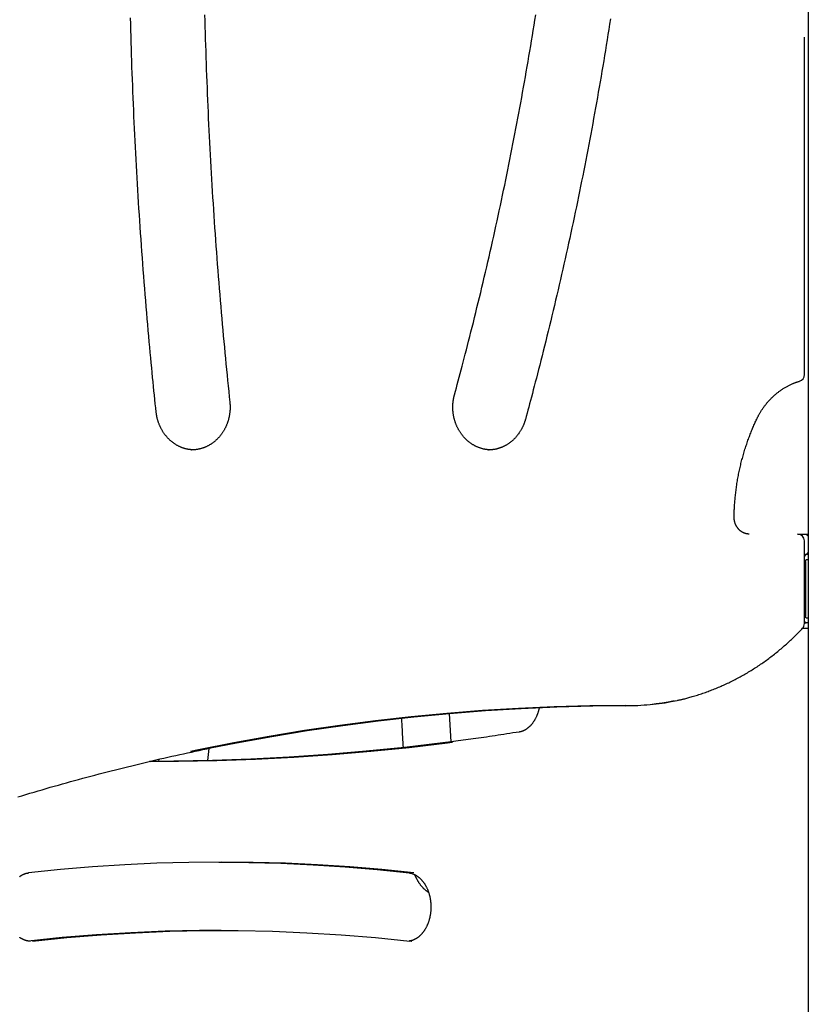
# Model space of a CAD drawing. Extents: x -6122 to 17084, y -2225 to 2730.
# Drawn here: x 7527 to 7988, y -448 to 128 of the extents above; entities that cross this region are included whole.
import ezdxf

# ---------------------------------------------------------------- set-up
doc = ezdxf.new("R2010")
doc.units = 0

msp = doc.modelspace()

# ---------------------------------------------------------------- linework, layer by layer
at = {"color": 7, "linetype": 'Continuous'}
for p, q in [((7987.68, 1893.57), (7987.68, -1092.77)), ((7985.39, -79.96), (7985.39, 117.38)), ((7800.71, -123.96), (7801.12, -123.96)), ((7981.39, -173.13), (7985.61, -173.13)), ((7985.39, -225.46), (7985.39, -177.13)), ((7985.61, -173.13), (7987.68, -173.13)), ((7985.61, -185.13), (7985.39, -185.13)), ((7985.79, -185.13), (7985.61, -185.13)), ((7985.79, -185.13), (7986.47, -185.13)), ((7986.07, -189.13), (7986.07, -221.13)), ((7987.68, -185.13), (7986.47, -185.13)), ((7987.68, -188.13), (7986.47, -188.13)), ((7986.47, -222.13), (7987.68, -222.13)), ((7984.37, -228.13), (7987.68, -228.13)), ((7986.47, -225.13), (7985.39, -225.13)), ((7987.68, -225.13), (7986.47, -225.13)), ((7880.97, -273.45), (7882.59, -273.45)), ((7777.77, -278.07), (7778.76, -294.56)), ((7637.29, -298.4), (7636.45, -305.53)), ((7607.99, -305.95), (7608.13, -304.76)), ((7644.41, -404.87), (7641.73, -404.87)), ((7754.82, -411.07), (7754.64, -411.06)), ((7755.76, -411.09), (7754.84, -411.08)), ((7755.74, -411.13), (7755.88, -411.13))]:
    msp.add_line(p, q, dxfattribs=at)
for points in [[(7606.43, -101.87), (7606.17, -99.42), (7605.92, -96.97), (7605.66, -94.49), (7605.4, -91.99), (7605.14, -89.46), (7604.88, -86.88), (7604.62, -84.24), (7604.35, -81.54), (7604.08, -78.78), (7603.8, -75.94), (7603.52, -73.03), (7603.24, -70.06), (7602.95, -67.01), (7602.66, -63.88), (7602.37, -60.69), (7602.08, -57.43), (7601.78, -54.09), (7601.48, -50.7), (7601.18, -47.25), (7600.88, -43.76), (7600.59, -40.23), (7600.29, -36.67), (7600, -33.1), (7599.71, -29.51), (7599.42, -25.93), (7599.14, -22.34), (7598.87, -18.75), (7598.59, -15.17), (7598.33, -11.58), (7598.07, -7.99), (7597.81, -4.4), (7597.55, -0.82), (7597.31, 2.77), (7597.06, 6.36), (7596.82, 9.95), (7596.59, 13.54), (7596.35, 17.13), (7596.13, 20.72), (7595.91, 24.31), (7595.69, 27.91), (7595.48, 31.5), (7595.27, 35.09), (7595.06, 38.68), (7594.86, 42.27), (7594.67, 45.87), (7594.48, 49.46), (7594.29, 53.05), (7594.11, 56.65), (7593.93, 60.24), (7593.76, 63.84), (7593.59, 67.43), (7593.43, 71.03), (7593.27, 74.62), (7593.12, 78.22), (7592.97, 81.81), (7592.82, 85.41), (7592.68, 89), (7592.54, 92.6), (7592.41, 96.2), (7592.28, 99.79), (7592.16, 103.39), (7592.04, 106.99), (7591.93, 110.58), (7591.82, 114.18), (7591.72, 117.78), (7591.61, 121.38), (7591.52, 124.97), (7591.43, 128.57)], [(7634.76, 130.46), (7634.85, 126.89), (7634.94, 123.33), (7635.04, 119.77), (7635.14, 116.2), (7635.25, 112.64), (7635.36, 109.08), (7635.48, 105.51), (7635.6, 101.95), (7635.73, 98.39), (7635.86, 94.83), (7635.99, 91.26), (7636.13, 87.7), (7636.28, 84.14), (7636.43, 80.58), (7636.58, 77.02), (7636.74, 73.46), (7636.9, 69.9), (7637.06, 66.34), (7637.24, 62.78), (7637.41, 59.22), (7637.59, 55.66), (7637.78, 52.1), (7637.96, 48.54), (7638.16, 44.98), (7638.36, 41.42), (7638.56, 37.86), (7638.77, 34.3), (7638.98, 30.75), (7639.19, 27.19), (7639.41, 23.63), (7639.64, 20.07), (7639.87, 16.52), (7640.1, 12.96), (7640.34, 9.41), (7640.58, 5.85), (7640.83, 2.3), (7641.08, -1.26), (7641.34, -4.81), (7641.6, -8.37), (7641.87, -11.92), (7642.14, -15.47), (7642.41, -19.02), (7642.69, -22.57), (7642.97, -26.11), (7643.26, -29.65), (7643.55, -33.17), (7643.84, -36.67), (7644.14, -40.16), (7644.43, -43.63), (7644.73, -47.07), (7645.04, -50.49), (7645.34, -53.88), (7645.65, -57.25), (7645.95, -60.59), (7646.27, -63.92), (7646.58, -67.21), (7646.89, -70.48), (7647.21, -73.73), (7647.53, -76.96), (7647.85, -80.17), (7648.18, -83.36), (7648.5, -86.55), (7648.83, -89.72), (7649.15, -92.89), (7649.48, -96.05)], [(7780.81, -91.73), (7781.35, -89.71), (7781.9, -87.68), (7782.45, -85.64), (7783.01, -83.58), (7783.57, -81.48), (7784.14, -79.35), (7784.71, -77.18), (7785.3, -74.95), (7785.9, -72.66), (7786.52, -70.32), (7787.14, -67.91), (7787.78, -65.45), (7788.43, -62.93), (7789.09, -60.35), (7789.76, -57.71), (7790.44, -55), (7791.14, -52.24), (7791.84, -49.43), (7792.55, -46.58), (7793.27, -43.68), (7793.98, -40.76), (7794.7, -37.81), (7795.42, -34.84), (7796.14, -31.87), (7796.85, -28.9), (7797.56, -25.92), (7798.26, -22.94), (7798.96, -19.96), (7799.66, -16.98), (7800.35, -14), (7801.03, -11.02), (7801.72, -8.04), (7802.39, -5.05), (7803.07, -2.07), (7803.73, 0.92), (7804.4, 3.91), (7805.06, 6.9), (7805.71, 9.89), (7806.36, 12.88), (7807.01, 15.87), (7807.65, 18.87), (7808.29, 21.86), (7808.92, 24.86), (7809.55, 27.86), (7810.18, 30.86), (7810.8, 33.86), (7811.41, 36.86), (7812.03, 39.86), (7812.63, 42.86), (7813.24, 45.86), (7813.83, 48.87), (7814.43, 51.88), (7815.02, 54.88), (7815.6, 57.89), (7816.18, 60.9), (7816.76, 63.91), (7817.33, 66.92), (7817.9, 69.93), (7818.46, 72.95), (7819.02, 75.96), (7819.57, 78.98), (7820.12, 81.99), (7820.67, 85.01), (7821.21, 88.03), (7821.75, 91.05), (7822.28, 94.07), (7822.81, 97.09), (7823.33, 100.11), (7823.85, 103.13), (7824.36, 106.15), (7824.87, 109.18), (7825.38, 112.2), (7825.88, 115.23), (7826.38, 118.26), (7826.87, 121.29), (7827.36, 124.31), (7827.84, 127.34), (7828.32, 130.37)], [(7871.98, 128.02), (7871.5, 124.95), (7871.02, 121.88), (7870.54, 118.81), (7870.05, 115.74), (7869.55, 112.67), (7869.05, 109.6), (7868.55, 106.54), (7868.05, 103.47), (7867.53, 100.41), (7867.02, 97.35), (7866.5, 94.28), (7865.97, 91.22), (7865.44, 88.16), (7864.91, 85.1), (7864.37, 82.04), (7863.83, 78.98), (7863.28, 75.93), (7862.73, 72.87), (7862.18, 69.82), (7861.62, 66.76), (7861.05, 63.71), (7860.48, 60.66), (7859.91, 57.61), (7859.33, 54.56), (7858.75, 51.51), (7858.16, 48.46), (7857.57, 45.41), (7856.98, 42.37), (7856.38, 39.32), (7855.77, 36.28), (7855.16, 33.23), (7854.55, 30.19), (7853.93, 27.15), (7853.31, 24.11), (7852.69, 21.07), (7852.06, 18.04), (7851.42, 15), (7850.78, 11.96), (7850.14, 8.93), (7849.49, 5.9), (7848.84, 2.87), (7848.18, -0.17), (7847.52, -3.19), (7846.85, -6.22), (7846.18, -9.25), (7845.51, -12.28), (7844.83, -15.3), (7844.15, -18.33), (7843.46, -21.35), (7842.77, -24.37), (7842.07, -27.39), (7841.37, -30.41), (7840.67, -33.43), (7839.96, -36.44), (7839.24, -39.46), (7838.52, -42.47), (7837.8, -45.49), (7837.07, -48.5), (7836.34, -51.51), (7835.61, -54.5), (7834.88, -57.48), (7834.15, -60.43), (7833.42, -63.34), (7832.71, -66.21), (7832, -69.01), (7831.31, -71.75), (7830.63, -74.42), (7829.97, -77.01), (7829.32, -79.52), (7828.69, -81.96), (7828.07, -84.33), (7827.47, -86.62), (7826.89, -88.83), (7826.33, -90.97), (7825.78, -93.04), (7825.25, -95.04), (7824.73, -96.98), (7824.22, -98.88), (7823.71, -100.74), (7823.22, -102.57), (7822.73, -104.39), (7822.24, -106.19)], [(7957.49, -106.01), (7957.62, -105.73), (7957.76, -105.45), (7957.89, -105.18), (7958.03, -104.9), (7958.17, -104.61), (7958.32, -104.33), (7958.47, -104.03), (7958.63, -103.74), (7958.8, -103.43), (7958.97, -103.12), (7959.15, -102.8), (7959.33, -102.48), (7959.53, -102.15), (7959.73, -101.82), (7959.94, -101.47), (7960.16, -101.13), (7960.38, -100.78), (7960.62, -100.42), (7960.86, -100.06), (7961.1, -99.7), (7961.35, -99.34), (7961.61, -98.98), (7961.87, -98.62), (7962.14, -98.26), (7962.41, -97.9), (7962.68, -97.55), (7962.96, -97.2), (7963.24, -96.85), (7963.52, -96.51), (7963.81, -96.17), (7964.1, -95.83), (7964.39, -95.5), (7964.69, -95.17), (7964.98, -94.84), (7965.29, -94.52), (7965.59, -94.2), (7965.9, -93.88), (7966.21, -93.57), (7966.53, -93.26), (7966.84, -92.96), (7967.16, -92.66), (7967.49, -92.36), (7967.81, -92.07), (7968.14, -91.78), (7968.47, -91.49), (7968.8, -91.21), (7969.14, -90.93), (7969.48, -90.66), (7969.82, -90.39), (7970.17, -90.12), (7970.51, -89.86), (7970.86, -89.6), (7971.21, -89.35), (7971.57, -89.1), (7971.93, -88.85), (7972.28, -88.61), (7972.65, -88.37), (7973.01, -88.14), (7973.38, -87.91), (7973.74, -87.68), (7974.11, -87.46), (7974.49, -87.25), (7974.86, -87.04), (7975.24, -86.83), (7975.61, -86.63), (7975.99, -86.43), (7976.37, -86.24), (7976.75, -86.05), (7977.12, -85.87), (7977.48, -85.7), (7977.84, -85.53), (7978.19, -85.38), (7978.54, -85.23), (7978.87, -85.09), (7979.19, -84.96), (7979.5, -84.83), (7979.8, -84.71), (7980.09, -84.61), (7980.37, -84.5), (7980.64, -84.41), (7980.9, -84.32), (7981.15, -84.23), (7981.39, -84.15), (7981.63, -84.08), (7981.86, -84.01), (7982.08, -83.94), (7982.31, -83.87), (7982.53, -83.8)], [(7801.38, -123.9), (7801.13, -123.89), (7800.88, -123.88), (7800.63, -123.86), (7800.38, -123.85), (7800.13, -123.83), (7799.88, -123.8), (7799.62, -123.78), (7799.36, -123.74), (7799.09, -123.71), (7798.82, -123.66), (7798.55, -123.61), (7798.28, -123.56), (7798, -123.5), (7797.71, -123.43), (7797.43, -123.36), (7797.14, -123.28), (7796.85, -123.2), (7796.55, -123.12), (7796.25, -123.03), (7795.96, -122.93), (7795.66, -122.83), (7795.36, -122.72), (7795.06, -122.61), (7794.76, -122.5), (7794.46, -122.38), (7794.17, -122.25), (7793.87, -122.12), (7793.58, -121.98), (7793.29, -121.85), (7793, -121.7), (7792.72, -121.55), (7792.43, -121.4), (7792.15, -121.24), (7791.87, -121.08), (7791.59, -120.92), (7791.31, -120.75), (7791.04, -120.57), (7790.77, -120.39), (7790.5, -120.21), (7790.23, -120.02), (7789.96, -119.83), (7789.7, -119.64), (7789.44, -119.44), (7789.18, -119.23), (7788.93, -119.02), (7788.68, -118.81), (7788.43, -118.6), (7788.18, -118.38), (7787.94, -118.16), (7787.69, -117.93), (7787.46, -117.7), (7787.22, -117.46), (7786.99, -117.23), (7786.76, -116.98), (7786.53, -116.74), (7786.31, -116.49), (7786.09, -116.24), (7785.87, -115.98), (7785.66, -115.73), (7785.45, -115.46), (7785.24, -115.2), (7785.04, -114.93), (7784.84, -114.66), (7784.64, -114.39), (7784.45, -114.11), (7784.26, -113.83), (7784.07, -113.54), (7783.89, -113.26), (7783.71, -112.97), (7783.54, -112.68), (7783.37, -112.38), (7783.2, -112.09), (7783.04, -111.79), (7782.88, -111.49), (7782.72, -111.18), (7782.57, -110.87), (7782.42, -110.57), (7782.27, -110.25), (7782.13, -109.94), (7782, -109.62), (7781.87, -109.31), (7781.74, -108.99), (7781.61, -108.67), (7781.49, -108.34), (7781.38, -108.02), (7781.26, -107.69), (7781.16, -107.36), (7781.05, -107.03), (7780.95, -106.7), (7780.86, -106.36), (7780.76, -106.03), (7780.68, -105.69), (7780.6, -105.36), (7780.52, -105.02), (7780.44, -104.68), (7780.37, -104.34), (7780.31, -103.99), (7780.25, -103.65), (7780.19, -103.31), (7780.14, -102.96), (7780.09, -102.62), (7780.04, -102.27), (7780, -101.92), (7779.97, -101.57), (7779.94, -101.23), (7779.91, -100.88), (7779.89, -100.53), (7779.87, -100.18), (7779.86, -99.83), (7779.85, -99.48), (7779.85, -99.13), (7779.85, -98.78), (7779.85, -98.43), (7779.86, -98.08), (7779.87, -97.74), (7779.89, -97.39), (7779.91, -97.05), (7779.94, -96.72), (7779.96, -96.39), (7779.99, -96.06), (7780.03, -95.74), (7780.07, -95.43), (7780.11, -95.13), (7780.15, -94.83), (7780.2, -94.54), (7780.24, -94.25), (7780.29, -93.98), (7780.35, -93.71), (7780.4, -93.44), (7780.45, -93.19), (7780.51, -92.94), (7780.57, -92.69), (7780.63, -92.45), (7780.69, -92.21), (7780.75, -91.97), (7780.81, -91.73)], [(7649.48, -96.05), (7649.5, -96.28), (7649.52, -96.51), (7649.54, -96.75), (7649.56, -96.98), (7649.57, -97.22), (7649.59, -97.47), (7649.61, -97.72), (7649.62, -97.98), (7649.63, -98.24), (7649.63, -98.52), (7649.64, -98.8), (7649.64, -99.08), (7649.63, -99.38), (7649.63, -99.68), (7649.62, -99.99), (7649.6, -100.3), (7649.58, -100.63), (7649.56, -100.96), (7649.53, -101.29), (7649.5, -101.63), (7649.47, -101.97), (7649.43, -102.31), (7649.38, -102.66), (7649.33, -103), (7649.28, -103.35), (7649.22, -103.69), (7649.16, -104.03), (7649.1, -104.38), (7649.03, -104.72), (7648.95, -105.06), (7648.87, -105.39), (7648.79, -105.73), (7648.7, -106.07), (7648.61, -106.4), (7648.51, -106.73), (7648.41, -107.06), (7648.31, -107.39), (7648.2, -107.72), (7648.09, -108.05), (7647.97, -108.37), (7647.85, -108.69), (7647.73, -109.01), (7647.6, -109.33), (7647.47, -109.65), (7647.33, -109.96), (7647.19, -110.27), (7647.05, -110.58), (7646.9, -110.89), (7646.75, -111.2), (7646.59, -111.5), (7646.43, -111.8), (7646.27, -112.1), (7646.1, -112.39), (7645.93, -112.69), (7645.76, -112.98), (7645.58, -113.26), (7645.4, -113.55), (7645.21, -113.83), (7645.03, -114.11), (7644.83, -114.38), (7644.64, -114.66), (7644.44, -114.93), (7644.24, -115.19), (7644.03, -115.46), (7643.82, -115.72), (7643.61, -115.97), (7643.4, -116.23), (7643.18, -116.48), (7642.96, -116.72), (7642.73, -116.97), (7642.51, -117.21), (7642.28, -117.44), (7642.04, -117.68), (7641.81, -117.91), (7641.57, -118.13), (7641.33, -118.35), (7641.08, -118.57), (7640.83, -118.78), (7640.58, -118.99), (7640.33, -119.2), (7640.08, -119.4), (7639.82, -119.6), (7639.56, -119.8), (7639.3, -119.99), (7639.03, -120.17), (7638.76, -120.36), (7638.5, -120.53), (7638.22, -120.71), (7637.95, -120.88), (7637.67, -121.04), (7637.4, -121.2), (7637.12, -121.36), (7636.83, -121.51), (7636.55, -121.66), (7636.26, -121.81), (7635.98, -121.95), (7635.69, -122.08), (7635.4, -122.21), (7635.1, -122.34), (7634.81, -122.46), (7634.51, -122.58), (7634.22, -122.69), (7633.92, -122.8), (7633.62, -122.9), (7633.32, -123), (7633.01, -123.09), (7632.71, -123.18), (7632.41, -123.26), (7632.11, -123.34), (7631.81, -123.41), (7631.51, -123.48), (7631.21, -123.55), (7630.92, -123.61), (7630.62, -123.66), (7630.34, -123.71), (7630.05, -123.76), (7629.77, -123.8), (7629.49, -123.83), (7629.21, -123.86), (7628.93, -123.88), (7628.66, -123.9), (7628.4, -123.91), (7628.13, -123.92), (7627.87, -123.93), (7627.6, -123.93), (7627.34, -123.93), (7627.08, -123.93), (7626.82, -123.93)], [(7627.6, -123.92), (7627.3, -123.89), (7627, -123.86), (7626.7, -123.84), (7626.4, -123.8), (7626.1, -123.77), (7625.8, -123.73), (7625.5, -123.69), (7625.2, -123.64), (7624.9, -123.59), (7624.6, -123.53), (7624.29, -123.47), (7623.99, -123.39), (7623.69, -123.32), (7623.39, -123.24), (7623.09, -123.15), (7622.79, -123.06), (7622.49, -122.96), (7622.19, -122.86), (7621.89, -122.76), (7621.59, -122.65), (7621.29, -122.54), (7620.99, -122.42), (7620.7, -122.29), (7620.4, -122.16), (7620.11, -122.03), (7619.82, -121.89), (7619.53, -121.75), (7619.24, -121.61), (7618.96, -121.45), (7618.67, -121.3), (7618.39, -121.14), (7618.11, -120.97), (7617.83, -120.8), (7617.56, -120.63), (7617.29, -120.45), (7617.01, -120.27), (7616.75, -120.09), (7616.48, -119.9), (7616.22, -119.7), (7615.96, -119.51), (7615.7, -119.3), (7615.44, -119.1), (7615.19, -118.89), (7614.94, -118.67), (7614.69, -118.45), (7614.45, -118.23), (7614.2, -118.01), (7613.96, -117.78), (7613.73, -117.55), (7613.49, -117.31), (7613.26, -117.07), (7613.04, -116.83), (7612.81, -116.58), (7612.59, -116.33), (7612.37, -116.07), (7612.16, -115.82), (7611.95, -115.56), (7611.74, -115.29), (7611.54, -115.02), (7611.33, -114.75), (7611.14, -114.48), (7610.94, -114.2), (7610.75, -113.93), (7610.57, -113.64), (7610.38, -113.36), (7610.2, -113.07), (7610.03, -112.78), (7609.85, -112.49), (7609.68, -112.19), (7609.52, -111.89), (7609.36, -111.59), (7609.2, -111.29), (7609.05, -110.98), (7608.9, -110.67), (7608.75, -110.36), (7608.61, -110.05), (7608.47, -109.73), (7608.34, -109.42), (7608.21, -109.1), (7608.08, -108.78), (7607.96, -108.45), (7607.84, -108.13), (7607.73, -107.81), (7607.62, -107.48), (7607.52, -107.16), (7607.42, -106.84), (7607.33, -106.52), (7607.24, -106.21), (7607.15, -105.9), (7607.08, -105.6), (7607, -105.3), (7606.94, -105.01), (7606.87, -104.72), (7606.81, -104.44), (7606.76, -104.16), (7606.71, -103.89), (7606.67, -103.63), (7606.63, -103.37), (7606.59, -103.11), (7606.55, -102.86), (7606.52, -102.61), (7606.49, -102.36), (7606.46, -102.12), (7606.43, -101.87)], [(7822.24, -106.19), (7822.18, -106.41), (7822.11, -106.63), (7822.05, -106.86), (7821.98, -107.08), (7821.91, -107.31), (7821.84, -107.54), (7821.76, -107.78), (7821.68, -108.02), (7821.59, -108.27), (7821.5, -108.52), (7821.4, -108.78), (7821.3, -109.04), (7821.19, -109.31), (7821.08, -109.58), (7820.96, -109.86), (7820.83, -110.14), (7820.7, -110.43), (7820.56, -110.72), (7820.41, -111.02), (7820.26, -111.31), (7820.11, -111.61), (7819.95, -111.9), (7819.79, -112.2), (7819.62, -112.5), (7819.45, -112.79), (7819.27, -113.08), (7819.09, -113.36), (7818.91, -113.65), (7818.72, -113.93), (7818.53, -114.2), (7818.34, -114.48), (7818.14, -114.75), (7817.94, -115.02), (7817.74, -115.28), (7817.53, -115.55), (7817.33, -115.81), (7817.11, -116.06), (7816.9, -116.31), (7816.68, -116.56), (7816.45, -116.81), (7816.23, -117.05), (7816, -117.29), (7815.77, -117.52), (7815.54, -117.76), (7815.3, -117.98), (7815.06, -118.21), (7814.82, -118.43), (7814.57, -118.64), (7814.32, -118.86), (7814.07, -119.07), (7813.82, -119.27), (7813.56, -119.47), (7813.3, -119.67), (7813.04, -119.86), (7812.78, -120.05), (7812.51, -120.24), (7812.25, -120.42), (7811.98, -120.59), (7811.7, -120.77), (7811.43, -120.94), (7811.15, -121.1), (7810.87, -121.26), (7810.59, -121.41), (7810.31, -121.57), (7810.02, -121.71), (7809.74, -121.86), (7809.45, -121.99), (7809.16, -122.13), (7808.87, -122.26), (7808.58, -122.38), (7808.28, -122.5), (7807.98, -122.62), (7807.69, -122.73), (7807.39, -122.83), (7807.09, -122.93), (7806.79, -123.03), (7806.49, -123.12), (7806.19, -123.21), (7805.89, -123.29), (7805.59, -123.36), (7805.3, -123.44), (7805.01, -123.5), (7804.72, -123.57), (7804.43, -123.62), (7804.14, -123.68), (7803.86, -123.72), (7803.57, -123.76), (7803.29, -123.8), (7803.01, -123.83), (7802.74, -123.85), (7802.46, -123.87), (7802.19, -123.89), (7801.92, -123.9), (7801.65, -123.91), (7801.38, -123.92), (7801.11, -123.93)], [(7944.28, -162.91), (7944.3, -162.37), (7944.31, -161.82), (7944.33, -161.27), (7944.35, -160.71), (7944.37, -160.15), (7944.39, -159.58), (7944.41, -158.99), (7944.44, -158.39), (7944.47, -157.78), (7944.51, -157.14), (7944.55, -156.5), (7944.59, -155.84), (7944.64, -155.16), (7944.7, -154.46), (7944.75, -153.75), (7944.82, -153.03), (7944.89, -152.29), (7944.96, -151.54), (7945.04, -150.77), (7945.12, -150), (7945.21, -149.21), (7945.31, -148.43), (7945.41, -147.64), (7945.51, -146.84), (7945.62, -146.05), (7945.73, -145.26), (7945.85, -144.47), (7945.97, -143.68), (7946.09, -142.9), (7946.22, -142.11), (7946.36, -141.32), (7946.5, -140.54), (7946.64, -139.75), (7946.79, -138.97), (7946.94, -138.19), (7947.1, -137.4), (7947.26, -136.62), (7947.42, -135.84), (7947.59, -135.07), (7947.77, -134.29), (7947.95, -133.51), (7948.13, -132.74), (7948.32, -131.96), (7948.51, -131.19), (7948.7, -130.42), (7948.9, -129.65), (7949.11, -128.88), (7949.32, -128.12), (7949.53, -127.35), (7949.75, -126.59), (7949.97, -125.83), (7950.19, -125.07), (7950.42, -124.31), (7950.66, -123.55), (7950.9, -122.79), (7951.14, -122.04), (7951.39, -121.29), (7951.64, -120.54), (7951.89, -119.79), (7952.15, -119.05), (7952.41, -118.31), (7952.67, -117.58), (7952.93, -116.86), (7953.2, -116.15), (7953.46, -115.45), (7953.73, -114.76), (7954, -114.07), (7954.26, -113.4), (7954.53, -112.74), (7954.8, -112.09), (7955.07, -111.44), (7955.33, -110.81), (7955.6, -110.19), (7955.87, -109.57), (7956.14, -108.97), (7956.41, -108.37), (7956.68, -107.77), (7956.95, -107.18), (7957.22, -106.59), (7957.49, -106.01)], [(7626.81, -123.96), (7627.01, -123.96), (7627.14, -123.96)], [(7953.07, -173.13), (7952.95, -173.13), (7952.83, -173.13), (7952.71, -173.12), (7952.58, -173.12), (7952.46, -173.11), (7952.33, -173.1), (7952.2, -173.09), (7952.06, -173.07), (7951.92, -173.05), (7951.78, -173.03), (7951.63, -173), (7951.48, -172.97), (7951.32, -172.94), (7951.16, -172.9), (7950.99, -172.85), (7950.82, -172.8), (7950.65, -172.75), (7950.48, -172.69), (7950.3, -172.62), (7950.12, -172.55), (7949.94, -172.47), (7949.76, -172.39), (7949.58, -172.31), (7949.4, -172.22), (7949.22, -172.12), (7949.05, -172.02), (7948.88, -171.92), (7948.71, -171.81), (7948.54, -171.69), (7948.37, -171.58), (7948.21, -171.46), (7948.04, -171.33), (7947.88, -171.2), (7947.73, -171.07), (7947.57, -170.93), (7947.42, -170.79), (7947.27, -170.64), (7947.13, -170.49), (7946.99, -170.34), (7946.85, -170.19), (7946.71, -170.03), (7946.58, -169.86), (7946.45, -169.7), (7946.32, -169.53), (7946.2, -169.36), (7946.08, -169.18), (7945.96, -169.01), (7945.85, -168.83), (7945.74, -168.64), (7945.63, -168.46), (7945.53, -168.27), (7945.43, -168.08), (7945.34, -167.88), (7945.25, -167.69), (7945.16, -167.49), (7945.08, -167.29), (7945, -167.09), (7944.93, -166.89), (7944.86, -166.68), (7944.79, -166.48), (7944.73, -166.27), (7944.67, -166.07), (7944.62, -165.87), (7944.57, -165.67), (7944.52, -165.48), (7944.48, -165.28), (7944.45, -165.09), (7944.42, -164.91), (7944.39, -164.72), (7944.36, -164.54), (7944.34, -164.37), (7944.33, -164.19), (7944.32, -164.03), (7944.31, -163.86), (7944.3, -163.7), (7944.29, -163.54), (7944.29, -163.38), (7944.29, -163.22), (7944.28, -163.07), (7944.28, -162.91)], [(7985.61, -173.13), (7985.65, -173.13), (7985.69, -173.13), (7985.73, -173.14), (7985.77, -173.14), (7985.81, -173.14), (7985.86, -173.15), (7985.91, -173.15), (7985.97, -173.16), (7986.02, -173.17), (7986.09, -173.19), (7986.15, -173.2), (7986.22, -173.23), (7986.3, -173.25), (7986.37, -173.28), (7986.45, -173.32), (7986.54, -173.36), (7986.62, -173.4), (7986.7, -173.45), (7986.79, -173.51), (7986.87, -173.57), (7986.96, -173.64), (7987.04, -173.71), (7987.12, -173.78), (7987.19, -173.86), (7987.26, -173.95), (7987.33, -174.04), (7987.39, -174.13), (7987.45, -174.23), (7987.51, -174.33), (7987.57, -174.43), (7987.62, -174.53), (7987.68, -174.63)], [(7985.61, -185.13), (7985.65, -185.13), (7985.69, -185.13), (7985.73, -185.13), (7985.77, -185.13), (7985.81, -185.13), (7985.86, -185.12), (7985.91, -185.12), (7985.97, -185.11), (7986.02, -185.1), (7986.09, -185.08), (7986.15, -185.06), (7986.22, -185.04), (7986.3, -185.02), (7986.37, -184.99), (7986.45, -184.95), (7986.54, -184.91), (7986.62, -184.87), (7986.7, -184.82), (7986.79, -184.76), (7986.87, -184.7), (7986.96, -184.63), (7987.04, -184.56), (7987.12, -184.48), (7987.19, -184.4), (7987.26, -184.32), (7987.33, -184.23), (7987.39, -184.14), (7987.45, -184.04), (7987.51, -183.94), (7987.57, -183.84), (7987.62, -183.74), (7987.68, -183.64)], [(7986.07, -189.13), (7986.08, -188.94), (7986.1, -188.75), (7986.14, -188.58), (7986.19, -188.43), (7986.25, -188.3), (7986.32, -188.21), (7986.39, -188.15), (7986.47, -188.13)], [(7986.47, -222.13), (7986.39, -222.11), (7986.32, -222.06), (7986.25, -221.97), (7986.19, -221.84), (7986.14, -221.69), (7986.1, -221.52), (7986.08, -221.33), (7986.07, -221.13)], [(7911.22, -270.33), (7911.54, -270.27), (7911.86, -270.21), (7912.18, -270.14), (7912.52, -270.07), (7912.88, -270), (7913.25, -269.91), (7913.64, -269.82), (7914.06, -269.72), (7914.51, -269.62), (7914.98, -269.5), (7915.49, -269.37), (7916.03, -269.22), (7916.59, -269.07), (7917.19, -268.91), (7917.81, -268.74), (7918.46, -268.55), (7919.14, -268.36), (7919.85, -268.15), (7920.57, -267.94), (7921.32, -267.72), (7922.08, -267.49), (7922.85, -267.25), (7923.62, -267.01), (7924.4, -266.75), (7925.17, -266.5), (7925.95, -266.24), (7926.72, -265.97), (7927.5, -265.7), (7928.27, -265.43), (7929.04, -265.14), (7929.8, -264.86), (7930.57, -264.57), (7931.34, -264.27), (7932.1, -263.98), (7932.86, -263.67), (7933.62, -263.36), (7934.38, -263.05), (7935.14, -262.73), (7935.89, -262.41), (7936.65, -262.09), (7937.4, -261.75), (7938.15, -261.42), (7938.9, -261.08), (7939.65, -260.73), (7940.39, -260.38), (7941.14, -260.03), (7941.88, -259.67), (7942.62, -259.31), (7943.36, -258.94), (7944.09, -258.57), (7944.83, -258.19), (7945.56, -257.81), (7946.29, -257.43), (7947.02, -257.04), (7947.74, -256.64), (7948.47, -256.24), (7949.19, -255.84), (7949.91, -255.43), (7950.63, -255.02), (7951.34, -254.6), (7952.06, -254.18), (7952.77, -253.76), (7953.48, -253.33), (7954.19, -252.89), (7954.89, -252.46), (7955.6, -252.01), (7956.3, -251.57), (7956.99, -251.12), (7957.69, -250.66), (7958.38, -250.2), (7959.08, -249.74), (7959.77, -249.27), (7960.45, -248.8), (7961.14, -248.32), (7961.82, -247.84), (7962.5, -247.36), (7963.17, -246.87), (7963.85, -246.38), (7964.52, -245.88), (7965.19, -245.38), (7965.86, -244.88), (7966.52, -244.37), (7967.18, -243.86), (7967.84, -243.34), (7968.5, -242.82), (7969.15, -242.29), (7969.8, -241.76), (7970.45, -241.23), (7971.1, -240.69), (7971.74, -240.15), (7972.38, -239.61), (7973.01, -239.07), (7973.64, -238.52), (7974.26, -237.97), (7974.88, -237.42), (7975.49, -236.87), (7976.09, -236.33), (7976.69, -235.78), (7977.27, -235.23), (7977.85, -234.69), (7978.43, -234.14), (7978.99, -233.6), (7979.55, -233.06), (7980.1, -232.51), (7980.64, -231.97), (7981.18, -231.43), (7981.71, -230.89), (7982.24, -230.35), (7982.76, -229.81), (7983.28, -229.27), (7983.8, -228.73), (7984.31, -228.19)], [(7880.97, -273.45), (7860.02, -273.63), (7839.09, -274.17), (7818.16, -275.07), (7797.25, -276.33), (7776.35, -277.95), (7755.49, -279.93), (7734.65, -282.27), (7713.86, -284.96), (7693.1, -288.01), (7672.39, -291.42), (7651.73, -295.19), (7631.13, -299.31), (7626.55, -300.27)], [(7638.16, -298.19), (7653.36, -295.19), (7674.01, -291.42), (7694.73, -288.01), (7715.48, -284.96), (7736.28, -282.27), (7757.12, -279.93), (7777.98, -277.95), (7798.87, -276.33), (7819.78, -275.07), (7840.71, -274.17), (7861.65, -273.63), (7882.59, -273.45)], [(7830.33, -274.75), (7830.28, -274.98), (7830.23, -275.2), (7830.18, -275.43), (7830.13, -275.67), (7830.07, -275.9), (7830.02, -276.13), (7829.96, -276.37), (7829.89, -276.6), (7829.82, -276.84), (7829.75, -277.08), (7829.67, -277.33), (7829.59, -277.57), (7829.51, -277.82), (7829.42, -278.07), (7829.32, -278.33), (7829.22, -278.58), (7829.12, -278.84), (7829.02, -279.09), (7828.91, -279.35), (7828.8, -279.61), (7828.68, -279.87), (7828.57, -280.12), (7828.44, -280.38), (7828.32, -280.63), (7828.19, -280.88), (7828.06, -281.12), (7827.93, -281.37), (7827.8, -281.61), (7827.66, -281.84), (7827.52, -282.08), (7827.38, -282.31), (7827.24, -282.53), (7827.09, -282.76), (7826.94, -282.98), (7826.79, -283.19), (7826.64, -283.41), (7826.49, -283.62), (7826.33, -283.82), (7826.17, -284.02), (7826.01, -284.22), (7825.85, -284.42), (7825.69, -284.61), (7825.52, -284.8), (7825.36, -284.98), (7825.19, -285.16), (7825.02, -285.34), (7824.84, -285.51), (7824.67, -285.68), (7824.5, -285.84), (7824.32, -286), (7824.14, -286.16), (7823.96, -286.31), (7823.78, -286.46), (7823.6, -286.6), (7823.42, -286.74), (7823.24, -286.88), (7823.05, -287.01), (7822.87, -287.14), (7822.68, -287.26), (7822.49, -287.38), (7822.3, -287.5), (7822.11, -287.61), (7821.92, -287.71), (7821.73, -287.82), (7821.53, -287.92), (7821.34, -288.01), (7821.15, -288.1), (7820.95, -288.19), (7820.76, -288.27), (7820.56, -288.35), (7820.36, -288.42), (7820.16, -288.49), (7819.97, -288.55), (7819.77, -288.61), (7819.57, -288.66), (7819.37, -288.71), (7819.17, -288.75), (7818.97, -288.8), (7818.77, -288.84), (7818.57, -288.88)], [(7750.97, -297.74), (7750.9, -296.7), (7750.83, -295.66), (7750.77, -294.61), (7750.7, -293.57), (7750.64, -292.53), (7750.57, -291.48), (7750.51, -290.43), (7750.45, -289.38), (7750.39, -288.32), (7750.33, -287.26), (7750.27, -286.2), (7750.21, -285.13), (7750.15, -284.07), (7750.09, -283), (7750.04, -281.93), (7749.98, -280.86)], [(7818.57, -288.88), (7816.79, -289.16), (7815.01, -289.43), (7813.24, -289.71), (7811.48, -289.98), (7809.73, -290.25), (7808, -290.51), (7806.28, -290.78), (7804.58, -291.03), (7802.9, -291.28), (7801.25, -291.53), (7799.61, -291.77), (7798.01, -292), (7796.42, -292.23), (7794.85, -292.45), (7793.31, -292.67), (7791.79, -292.88), (7790.3, -293.08), (7788.82, -293.28), (7787.36, -293.47), (7785.91, -293.65), (7784.48, -293.84), (7783.05, -294.02), (7781.63, -294.2), (7780.21, -294.38)], [(7525.54, -326.79), (7527.9, -326.07), (7530.27, -325.36), (7532.63, -324.66), (7535, -323.95), (7537.37, -323.26), (7539.73, -322.56), (7542.1, -321.88), (7544.47, -321.19), (7546.84, -320.51), (7549.22, -319.84), (7551.59, -319.17), (7553.97, -318.51), (7556.34, -317.85), (7558.72, -317.19), (7561.1, -316.54), (7563.48, -315.9), (7565.86, -315.26), (7568.24, -314.62), (7570.62, -313.99), (7573, -313.37), (7575.39, -312.75), (7577.77, -312.13), (7580.16, -311.52), (7582.55, -310.91), (7584.94, -310.31), (7587.32, -309.71), (7589.71, -309.12), (7592.1, -308.54), (7594.48, -307.96), (7596.85, -307.38), (7599.22, -306.82), (7601.58, -306.26), (7603.94, -305.7), (7606.28, -305.15), (7608.62, -304.61), (7610.94, -304.08), (7613.26, -303.55), (7615.57, -303.03), (7617.87, -302.52), (7620.17, -302.02), (7622.45, -301.52), (7624.73, -301.03), (7627, -300.55), (7629.26, -300.07), (7631.52, -299.6), (7633.78, -299.13), (7636.04, -298.66), (7638.29, -298.19)], [(7780.45, -294.39), (7774.07, -295.21), (7751.64, -297.84), (7729.19, -300.11), (7706.73, -302.01), (7684.24, -303.55), (7661.75, -304.73), (7639.25, -305.54), (7616.74, -305.99), (7602.57, -306.09)], [(7602.92, -306.09), (7619.41, -305.99), (7641.92, -305.54), (7664.43, -304.73), (7686.92, -303.55), (7709.4, -302.01), (7731.87, -300.11), (7754.32, -297.84), (7776.75, -295.21), (7779.59, -294.85)], [(7757.12, -371.2), (7738.36, -369.27), (7719.59, -367.69), (7700.81, -366.46), (7682.01, -365.58), (7663.21, -365.05), (7644.41, -364.87), (7625.6, -365.05), (7606.8, -365.58), (7588, -366.46), (7569.22, -367.69), (7550.45, -369.27), (7531.7, -371.2)], [(7643.07, -364.87), (7660.54, -365.05), (7679.34, -365.58), (7698.13, -366.46), (7716.92, -367.69), (7735.69, -369.27), (7754.44, -371.2)], [(7526.44, -373.53), (7526.62, -373.39), (7526.81, -373.25), (7526.99, -373.12), (7527.18, -373), (7527.37, -372.87), (7527.55, -372.75), (7527.74, -372.64), (7527.93, -372.53), (7528.12, -372.42), (7528.32, -372.32), (7528.51, -372.22), (7528.7, -372.12), (7528.9, -372.03), (7529.09, -371.94), (7529.29, -371.86), (7529.49, -371.78), (7529.69, -371.71), (7529.88, -371.64), (7530.08, -371.57), (7530.28, -371.52), (7530.48, -371.46), (7530.68, -371.42), (7530.89, -371.37), (7531.09, -371.33), (7531.29, -371.29), (7531.49, -371.26), (7531.69, -371.23), (7531.9, -371.19)], [(7754.24, -371.19), (7754.37, -371.21), (7754.51, -371.23), (7754.64, -371.25), (7754.78, -371.27), (7754.92, -371.29), (7755.06, -371.32), (7755.21, -371.35), (7755.36, -371.38), (7755.51, -371.42), (7755.67, -371.46), (7755.83, -371.5), (7756, -371.55), (7756.17, -371.61), (7756.35, -371.67), (7756.53, -371.73), (7756.72, -371.81), (7756.91, -371.88), (7757.1, -371.97), (7757.3, -372.06), (7757.49, -372.15), (7757.69, -372.25), (7757.9, -372.35), (7758.1, -372.46), (7758.3, -372.58), (7758.5, -372.7), (7758.69, -372.82), (7758.89, -372.95), (7759.09, -373.08), (7759.28, -373.22), (7759.47, -373.36), (7759.66, -373.51), (7759.85, -373.66), (7760.04, -373.81), (7760.22, -373.97), (7760.41, -374.13), (7760.59, -374.29), (7760.77, -374.46), (7760.95, -374.64), (7761.13, -374.82), (7761.3, -375), (7761.47, -375.18), (7761.65, -375.37), (7761.81, -375.56), (7761.98, -375.76), (7762.15, -375.96), (7762.31, -376.17), (7762.47, -376.37), (7762.63, -376.58), (7762.78, -376.8), (7762.94, -377.02), (7763.09, -377.24), (7763.24, -377.46), (7763.39, -377.69), (7763.53, -377.92), (7763.67, -378.16), (7763.81, -378.39), (7763.95, -378.63), (7764.08, -378.88), (7764.22, -379.12), (7764.34, -379.37), (7764.47, -379.63), (7764.6, -379.88), (7764.72, -380.14), (7764.84, -380.4), (7764.95, -380.66), (7765.06, -380.93), (7765.17, -381.2), (7765.28, -381.47), (7765.38, -381.74), (7765.49, -382.02), (7765.58, -382.3), (7765.68, -382.58), (7765.77, -382.86), (7765.86, -383.14), (7765.95, -383.43), (7766.03, -383.72), (7766.11, -384.01), (7766.19, -384.3), (7766.26, -384.59), (7766.33, -384.89), (7766.4, -385.19), (7766.46, -385.48), (7766.52, -385.78), (7766.58, -386.09), (7766.63, -386.39), (7766.68, -386.69), (7766.73, -387), (7766.77, -387.3), (7766.82, -387.61), (7766.85, -387.92), (7766.89, -388.22), (7766.92, -388.53), (7766.94, -388.84), (7766.97, -389.15), (7766.99, -389.47), (7767, -389.78), (7767.02, -390.09), (7767.03, -390.4), (7767.03, -390.71), (7767.04, -391.02), (7767.04, -391.34), (7767.03, -391.65), (7767.02, -391.96), (7767.01, -392.27), (7767, -392.58), (7766.98, -392.9), (7766.96, -393.21), (7766.94, -393.52), (7766.91, -393.83), (7766.88, -394.13), (7766.84, -394.44), (7766.8, -394.75), (7766.76, -395.06), (7766.72, -395.36), (7766.67, -395.66), (7766.62, -395.97), (7766.56, -396.27), (7766.5, -396.57), (7766.44, -396.87), (7766.38, -397.17), (7766.31, -397.46), (7766.24, -397.76), (7766.17, -398.05), (7766.09, -398.34), (7766.01, -398.63), (7765.92, -398.91), (7765.84, -399.2), (7765.75, -399.48), (7765.66, -399.76), (7765.56, -400.04), (7765.46, -400.32), (7765.36, -400.59), (7765.26, -400.86), (7765.15, -401.13), (7765.04, -401.4), (7764.93, -401.66), (7764.81, -401.92), (7764.69, -402.18), (7764.57, -402.44), (7764.45, -402.69), (7764.32, -402.94), (7764.19, -403.19), (7764.06, -403.43), (7763.93, -403.67), (7763.79, -403.91), (7763.65, -404.14), (7763.51, -404.37), (7763.37, -404.6), (7763.23, -404.83), (7763.08, -405.05), (7762.93, -405.26), (7762.78, -405.48), (7762.62, -405.69), (7762.47, -405.9), (7762.31, -406.1), (7762.15, -406.3), (7761.99, -406.5), (7761.83, -406.69), (7761.66, -406.88), (7761.5, -407.06), (7761.33, -407.24), (7761.16, -407.42), (7760.99, -407.59), (7760.81, -407.76), (7760.64, -407.93), (7760.46, -408.09), (7760.29, -408.25), (7760.11, -408.4), (7759.93, -408.55), (7759.75, -408.7), (7759.56, -408.84), (7759.38, -408.97), (7759.2, -409.11), (7759.01, -409.24), (7758.82, -409.36), (7758.64, -409.48), (7758.45, -409.6), (7758.26, -409.71), (7758.07, -409.82), (7757.88, -409.92), (7757.69, -410.02), (7757.5, -410.11), (7757.31, -410.2), (7757.12, -410.29), (7756.94, -410.37), (7756.75, -410.45), (7756.57, -410.52), (7756.39, -410.59), (7756.21, -410.65), (7756.03, -410.7), (7755.86, -410.76), (7755.68, -410.8), (7755.51, -410.84), (7755.34, -410.88), (7755.17, -410.91), (7755, -410.94), (7754.83, -410.97), (7754.67, -410.99), (7754.5, -411.01), (7754.33, -411.04)], [(7765.66, -382.54), (7765.6, -382.5), (7765.53, -382.47), (7765.45, -382.43), (7765.38, -382.39), (7765.3, -382.35), (7765.22, -382.3), (7765.13, -382.25), (7765.04, -382.19), (7764.93, -382.12), (7764.82, -382.04), (7764.7, -381.95), (7764.58, -381.86), (7764.44, -381.76), (7764.3, -381.65), (7764.16, -381.53), (7764, -381.4), (7763.84, -381.26), (7763.67, -381.12), (7763.5, -380.97), (7763.32, -380.81), (7763.14, -380.65), (7762.96, -380.48), (7762.78, -380.31), (7762.6, -380.13), (7762.42, -379.94), (7762.24, -379.75), (7762.07, -379.56), (7761.89, -379.36), (7761.72, -379.16), (7761.55, -378.95), (7761.37, -378.74), (7761.21, -378.53), (7761.04, -378.31), (7760.87, -378.09), (7760.71, -377.87), (7760.55, -377.64), (7760.39, -377.41), (7760.23, -377.18), (7760.07, -376.94), (7759.92, -376.7), (7759.77, -376.45), (7759.62, -376.2), (7759.47, -375.95), (7759.33, -375.71), (7759.2, -375.46), (7759.06, -375.22), (7758.94, -374.99), (7758.82, -374.76), (7758.7, -374.54), (7758.6, -374.33), (7758.49, -374.13), (7758.4, -373.94), (7758.31, -373.76), (7758.23, -373.59), (7758.16, -373.42), (7758.09, -373.27), (7758.03, -373.13), (7757.97, -372.99), (7757.92, -372.87), (7757.87, -372.74), (7757.83, -372.63), (7757.79, -372.52), (7757.75, -372.41), (7757.71, -372.3)], [(7641.73, -404.87), (7631.7, -404.92), (7611.63, -405.33), (7591.58, -406.15), (7571.53, -407.38), (7551.5, -409.02), (7531.5, -411.06)], [(7534.17, -411.06), (7554.18, -409.02), (7574.21, -407.38), (7594.25, -406.15), (7614.31, -405.33), (7634.37, -404.92), (7654.44, -404.92), (7674.5, -405.33), (7694.56, -406.15), (7714.6, -407.38), (7734.63, -409.02), (7754.64, -411.06)], [(7532.92, -411.11), (7532.73, -411.11), (7532.54, -411.1), (7532.35, -411.09), (7532.17, -411.08), (7531.98, -411.07), (7531.79, -411.06), (7531.59, -411.03), (7531.4, -411.01), (7531.21, -410.98), (7531.01, -410.94), (7530.82, -410.9), (7530.62, -410.85), (7530.42, -410.8), (7530.22, -410.74), (7530.02, -410.67), (7529.81, -410.6), (7529.61, -410.53), (7529.41, -410.45), (7529.2, -410.37), (7529, -410.28), (7528.79, -410.19), (7528.59, -410.09), (7528.39, -409.99), (7528.18, -409.88), (7527.98, -409.77), (7527.78, -409.66), (7527.58, -409.53), (7527.39, -409.41), (7527.19, -409.28), (7526.99, -409.15), (7526.8, -409.01), (7526.61, -408.87)]]:
    msp.add_lwpolyline(points, dxfattribs=at)
for centre, radius, start, end in [((7981.39, -79.96), 4, 286.4931, 0), ((7981.39, -177.13), 4, 0, 90), ((7986.79, -186.55), 1.46, 102.52613, 163.61809), ((7986.79, -223.71), 1.46, 196.38191, 257.47387), ((7981.39, -225.46), 4, 316.85837, 0), ((7880.94, -140.31), 133.15, 270.01159, 282.29314), ((7882.56, -140.26), 133.19, 270.01384, 282.36504)]:
    msp.add_arc(centre, radius, start, end, dxfattribs=at)

doc.saveas('drawing.dxf')
